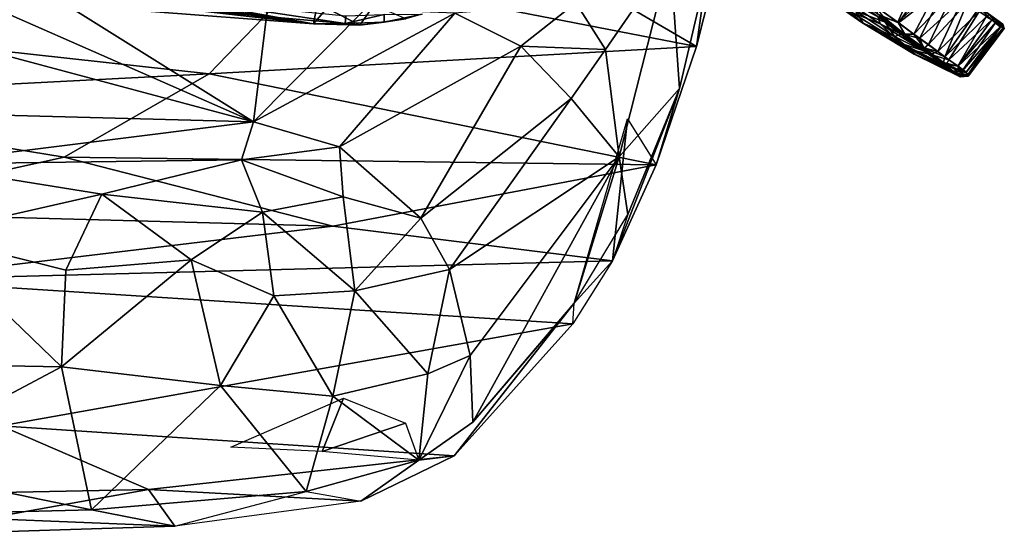
# Model space of a CAD drawing. Units: inches. Extents: x -16.6 to 12.4, y -14.3 to 14.3.
# Drawn here: x 4.2 to 11.7, y -12.9 to -9 of the extents above; entities that cross this region are included whole.
import ezdxf

# ---------------------------------------------------------------- set-up
doc = ezdxf.new("R2010")
doc.units = ezdxf.units.IN
doc.header["$MEASUREMENT"] = 0
doc.layers.add('SEAT-CASTER', color=5, linetype='Continuous')
doc.layers.add('SEAT-UPHOLSTERY', color=5, linetype='Continuous')

msp = doc.modelspace()

# ---------------------------------------------------------------- linework, layer by layer
at = {"layer": 'SEAT-CASTER'}
for points in [[(10.8764, -8.4155, 2.327), (11.6662, -8.9881, 1.2987), (11.1376, -8.6038, 0.1407)], [(10.8764, -8.4155, 2.327), (11.36, -8.7674, 2.047), (11.6662, -8.9881, 1.2987)], [(10.8706, -8.973, 0.1183), (10.6995, -8.8519, 0.0442), (11.0504, -8.568, 0.0725)], [(10.8706, -8.973, 0.1183), (11.0504, -8.568, 0.0725), (11.1974, -8.6697, 0.1578)], [(10.6993, -8.8504, 2.3174), (10.8743, -8.9776, 2.2396), (11.1237, -8.622, 2.2506)], [(11.1237, -8.622, 2.2506), (10.8743, -8.9776, 2.2396), (11.2352, -8.6981, 2.1744)], [(11.1376, -8.6038, 0.1407), (11.6493, -8.9758, 0.9367), (11.3655, -8.7707, 0.3212)], [(11.6493, -8.9758, 0.9367), (11.1376, -8.6038, 0.1407), (11.6662, -8.9881, 1.2987)], [(10.2014, -8.6918, 1.0404), (10.5974, -8.9748, 1.0342), (10.2889, -8.7575, 1.3246)], [(10.2014, -8.6918, 1.0404), (10.5165, -8.8961, 0.6736), (10.5974, -8.9748, 1.0342)], [(10.6088, -8.9798, 1.4114), (10.5535, -8.8875, 1.9361), (10.2189, -8.6882, 1.5991)], [(10.2889, -8.7575, 1.3246), (10.6088, -8.9798, 1.4114), (10.2189, -8.6882, 1.5991)], [(10.9911, -9.0631, 0.2047), (10.8706, -8.973, 0.1183), (11.1974, -8.6697, 0.1578)], [(10.8743, -8.9776, 2.2396), (11.0346, -9.0954, 2.1195), (11.2352, -8.6981, 2.1744)], [(11.2898, -8.7489, 0.2331), (10.9911, -9.0631, 0.2047), (11.1974, -8.6697, 0.1578)], [(11.358, -8.7999, 2.058), (11.2352, -8.6981, 2.1744), (11.0346, -9.0954, 2.1195)], [(10.6088, -8.9798, 1.4114), (10.2889, -8.7575, 1.3246), (10.5974, -8.9748, 1.0342)], [(10.4605, -8.7943, 0.2772), (10.7364, -8.9857, 0.3138), (10.5165, -8.8961, 0.6736)], [(10.7364, -8.9857, 0.3138), (10.4605, -8.7943, 0.2772), (10.7214, -8.9325, 0.1107)], [(10.5535, -8.8875, 1.9361), (10.7746, -8.9713, 2.2244), (10.503, -8.7668, 2.3179)], [(10.7746, -8.9713, 2.2244), (10.7178, -8.9112, 2.2814), (10.503, -8.7668, 2.3179)], [(11.1027, -9.1417, 0.3084), (10.9911, -9.0631, 0.2047), (11.2898, -8.7489, 0.2331)], [(11.2898, -8.7489, 0.2331), (11.3959, -8.8257, 0.3485), (11.1027, -9.1417, 0.3084)], [(11.6662, -8.9881, 1.2987), (11.36, -8.7674, 2.047), (11.6076, -8.9474, 1.61)], [(11.6493, -8.9758, 0.9367), (11.5593, -8.9129, 0.627), (11.3655, -8.7707, 0.3212)], [(10.8743, -8.9776, 2.2396), (10.6993, -8.8504, 2.3174), (10.7178, -8.9112, 2.2814)], [(10.8706, -8.973, 0.1183), (10.7678, -8.9363, 0.0919), (10.6995, -8.8519, 0.0442)], [(11.0346, -9.0954, 2.1195), (11.1738, -9.1933, 1.9645), (11.358, -8.7999, 2.058)], [(11.2266, -9.2349, 0.4786), (11.1027, -9.1417, 0.3084), (11.3959, -8.8257, 0.3485)], [(11.4854, -8.89, 1.8867), (11.358, -8.7999, 2.058), (11.1738, -9.1933, 1.9645)], [(11.4783, -8.8747, 0.4598), (11.2266, -9.2349, 0.4786), (11.3959, -8.8257, 0.3485)], [(11.4854, -8.89, 1.8867), (11.583, -8.955, 1.6916), (11.4887, -8.8651, 1.8744)], [(11.4887, -8.8651, 1.8744), (11.583, -8.955, 1.6916), (11.6076, -8.9474, 1.61)], [(10.5165, -8.8961, 0.6736), (10.7364, -8.9857, 0.3138), (10.8989, -9.1323, 0.6409)], [(10.5165, -8.8961, 0.6736), (10.8989, -9.1323, 0.6409), (10.5974, -8.9748, 1.0342)], [(10.5535, -8.8875, 1.9361), (10.8445, -9.0811, 1.8657), (10.7746, -8.9713, 2.2244)], [(10.5535, -8.8875, 1.9361), (10.6088, -8.9798, 1.4114), (10.8445, -9.0811, 1.8657)], [(10.7178, -8.9112, 2.2814), (10.9261, -9.0659, 2.1598), (10.8743, -8.9776, 2.2396)], [(10.9261, -9.0659, 2.1598), (10.7178, -8.9112, 2.2814), (10.7746, -8.9713, 2.2244)], [(10.7364, -8.9857, 0.3138), (10.7214, -8.9325, 0.1107), (10.8859, -9.0565, 0.2236)], [(10.7214, -8.9325, 0.1107), (10.9219, -9.0629, 0.1985), (10.8859, -9.0565, 0.2236)], [(10.7678, -8.9363, 0.0919), (10.9219, -9.0629, 0.1985), (10.7214, -8.9325, 0.1107)], [(10.7678, -8.9363, 0.0919), (10.8706, -8.973, 0.1183), (10.9219, -9.0629, 0.1985)], [(11.1738, -9.1933, 1.9645), (11.2565, -9.2559, 1.8281), (11.4854, -8.89, 1.8867)], [(11.5401, -8.9322, 0.577), (11.2266, -9.2349, 0.4786), (11.4783, -8.8747, 0.4598)], [(11.3244, -9.3046, 0.6775), (11.2266, -9.2349, 0.4786), (11.5401, -8.9322, 0.577)], [(11.583, -8.955, 1.6916), (11.4854, -8.89, 1.8867), (11.2565, -9.2559, 1.8281)], [(11.3244, -9.3046, 0.6775), (11.5401, -8.9322, 0.577), (11.6133, -8.9728, 0.7558)], [(11.5401, -8.9322, 0.577), (11.5593, -8.9129, 0.627), (11.6133, -8.9728, 0.7558)], [(11.6493, -8.9758, 0.9367), (11.6133, -8.9728, 0.7558), (11.5593, -8.9129, 0.627)], [(10.9953, -9.213, 1.3245), (10.5974, -8.9748, 1.0342), (11.0053, -9.2171, 1.0087)], [(10.9953, -9.213, 1.3245), (10.6088, -8.9798, 1.4114), (10.5974, -8.9748, 1.0342)], [(10.5974, -8.9748, 1.0342), (10.8989, -9.1323, 0.6409), (11.0053, -9.2171, 1.0087)], [(10.9631, -9.1797, 1.5921), (10.8445, -9.0811, 1.8657), (10.6088, -8.9798, 1.4114)], [(10.9631, -9.1797, 1.5921), (10.6088, -8.9798, 1.4114), (10.9953, -9.213, 1.3245)], [(11.0682, -9.1901, 0.3944), (10.7364, -8.9857, 0.3138), (10.8859, -9.0565, 0.2236)], [(10.7364, -8.9857, 0.3138), (11.0682, -9.1901, 0.3944), (10.8989, -9.1323, 0.6409)], [(10.7746, -8.9713, 2.2244), (10.8445, -9.0811, 1.8657), (10.8957, -9.0636, 2.1299)], [(10.8957, -9.0636, 2.1299), (10.9261, -9.0659, 2.1598), (10.7746, -8.9713, 2.2244)], [(10.9911, -9.0631, 0.2047), (10.9219, -9.0629, 0.1985), (10.8706, -8.973, 0.1183)], [(10.8743, -8.9776, 2.2396), (10.9261, -9.0659, 2.1598), (11.0346, -9.0954, 2.1195)], [(11.2565, -9.2559, 1.8281), (11.3276, -9.3051, 1.6776), (11.583, -8.955, 1.6916)], [(11.354, -9.3449, 0.8074), (11.3244, -9.3046, 0.6775), (11.6133, -8.9728, 0.7558)], [(11.6459, -9.0076, 1.4688), (11.583, -8.955, 1.6916), (11.3276, -9.3051, 1.6776)], [(11.3276, -9.3051, 1.6776), (11.388, -9.3508, 1.4636), (11.6459, -9.0076, 1.4688)], [(11.6501, -9.0045, 0.903), (11.354, -9.3449, 0.8074), (11.6133, -8.9728, 0.7558)], [(11.4056, -9.3636, 1.0066), (11.354, -9.3449, 0.8074), (11.6501, -9.0045, 0.903)], [(11.6704, -9.0134, 1.3279), (11.6459, -9.0076, 1.4688), (11.388, -9.3508, 1.4636)], [(11.388, -9.3508, 1.4636), (11.3956, -9.3762, 1.3235), (11.6704, -9.0134, 1.3279)], [(11.6768, -9.0211, 1.1253), (11.6704, -9.0134, 1.3279), (11.3956, -9.3762, 1.3235)], [(11.3956, -9.3762, 1.3235), (11.4043, -9.3798, 1.1739), (11.6768, -9.0211, 1.1253)], [(11.4043, -9.3798, 1.1739), (11.4056, -9.3636, 1.0066), (11.6768, -9.0211, 1.1253)], [(11.6768, -9.0211, 1.1253), (11.4056, -9.3636, 1.0066), (11.6501, -9.0045, 0.903)], [(11.6076, -8.9474, 1.61), (11.583, -8.955, 1.6916), (11.6459, -9.0076, 1.4688)], [(11.6704, -9.0134, 1.3279), (11.6662, -8.9881, 1.2987), (11.6076, -8.9474, 1.61)], [(11.6459, -9.0076, 1.4688), (11.6704, -9.0134, 1.3279), (11.6076, -8.9474, 1.61)], [(11.6133, -8.9728, 0.7558), (11.6493, -8.9758, 0.9367), (11.6501, -9.0045, 0.903)], [(11.6768, -9.0211, 1.1253), (11.6501, -9.0045, 0.903), (11.6493, -8.9758, 0.9367)], [(11.6768, -9.0211, 1.1253), (11.6493, -8.9758, 0.9367), (11.6662, -8.9881, 1.2987)], [(11.6704, -9.0134, 1.3279), (11.6768, -9.0211, 1.1253), (11.6662, -8.9881, 1.2987)], [(10.8445, -9.0811, 1.8657), (11.1168, -9.2164, 1.9485), (10.8957, -9.0636, 2.1299)], [(10.8445, -9.0811, 1.8657), (10.9631, -9.1797, 1.5921), (11.1168, -9.2164, 1.9485)], [(11.0682, -9.1901, 0.3944), (10.8859, -9.0565, 0.2236), (10.9219, -9.0629, 0.1985)], [(11.1168, -9.2164, 1.9485), (10.9261, -9.0659, 2.1598), (10.8957, -9.0636, 2.1299)], [(11.0693, -9.1684, 0.331), (10.9219, -9.0629, 0.1985), (10.9911, -9.0631, 0.2047)], [(10.9219, -9.0629, 0.1985), (11.0693, -9.1684, 0.331), (11.0682, -9.1901, 0.3944)], [(10.9261, -9.0659, 2.1598), (11.0669, -9.1673, 2.0302), (11.0346, -9.0954, 2.1195)], [(10.9261, -9.0659, 2.1598), (11.1168, -9.2164, 1.9485), (11.0669, -9.1673, 2.0302)], [(11.0693, -9.1684, 0.331), (10.9911, -9.0631, 0.2047), (11.1027, -9.1417, 0.3084)], [(11.0669, -9.1673, 2.0302), (11.1738, -9.1933, 1.9645), (11.0346, -9.0954, 2.1195)], [(11.2017, -9.2859, 0.6088), (11.2829, -9.3417, 0.7746), (10.8989, -9.1323, 0.6409)], [(11.0682, -9.1901, 0.3944), (11.2017, -9.2859, 0.6088), (10.8989, -9.1323, 0.6409)], [(11.2829, -9.3417, 0.7746), (11.0053, -9.2171, 1.0087), (10.8989, -9.1323, 0.6409)], [(11.0669, -9.1673, 2.0302), (11.1168, -9.2164, 1.9485), (11.1738, -9.1933, 1.9645)], [(11.0693, -9.1684, 0.331), (11.2166, -9.2772, 0.5442), (11.0682, -9.1901, 0.3944)], [(11.0693, -9.1684, 0.331), (11.1027, -9.1417, 0.3084), (11.2266, -9.2349, 0.4786)], [(11.2166, -9.2772, 0.5442), (11.0693, -9.1684, 0.331), (11.2266, -9.2349, 0.4786)], [(11.3013, -9.3539, 1.5335), (11.2077, -9.2903, 1.7396), (10.9631, -9.1797, 1.5921)], [(11.2077, -9.2903, 1.7396), (11.1168, -9.2164, 1.9485), (10.9631, -9.1797, 1.5921)], [(10.9953, -9.213, 1.3245), (11.3013, -9.3539, 1.5335), (10.9631, -9.1797, 1.5921)], [(11.0053, -9.2171, 1.0087), (11.3428, -9.3849, 1.2877), (10.9953, -9.213, 1.3245)], [(11.3013, -9.3539, 1.5335), (10.9953, -9.213, 1.3245), (11.3428, -9.3849, 1.2877)], [(11.3502, -9.3812, 0.9896), (11.3428, -9.3849, 1.2877), (11.0053, -9.2171, 1.0087)], [(11.0053, -9.2171, 1.0087), (11.2829, -9.3417, 0.7746), (11.3502, -9.3812, 0.9896)], [(11.2017, -9.2859, 0.6088), (11.0682, -9.1901, 0.3944), (11.2166, -9.2772, 0.5442)], [(11.1168, -9.2164, 1.9485), (11.2565, -9.2559, 1.8281), (11.1738, -9.1933, 1.9645)], [(11.2077, -9.2903, 1.7396), (11.2377, -9.2923, 1.7719), (11.1168, -9.2164, 1.9485)], [(11.1168, -9.2164, 1.9485), (11.2377, -9.2923, 1.7719), (11.2565, -9.2559, 1.8281)], [(11.3244, -9.3046, 0.6775), (11.2166, -9.2772, 0.5442), (11.2266, -9.2349, 0.4786)], [(11.2017, -9.2859, 0.6088), (11.2166, -9.2772, 0.5442), (11.2829, -9.3417, 0.7746)], [(11.3013, -9.3539, 1.5335), (11.2377, -9.2923, 1.7719), (11.2077, -9.2903, 1.7396)], [(11.2829, -9.3417, 0.7746), (11.2166, -9.2772, 0.5442), (11.354, -9.3449, 0.8074)], [(11.354, -9.3449, 0.8074), (11.2166, -9.2772, 0.5442), (11.3244, -9.3046, 0.6775)], [(11.2565, -9.2559, 1.8281), (11.2377, -9.2923, 1.7719), (11.3276, -9.3051, 1.6776)], [(11.3309, -9.3454, 1.5729), (11.3276, -9.3051, 1.6776), (11.2377, -9.2923, 1.7719)], [(11.3309, -9.3454, 1.5729), (11.2377, -9.2923, 1.7719), (11.3013, -9.3539, 1.5335)], [(11.3276, -9.3051, 1.6776), (11.3309, -9.3454, 1.5729), (11.388, -9.3508, 1.4636)], [(11.3502, -9.3812, 0.9896), (11.2829, -9.3417, 0.7746), (11.354, -9.3449, 0.8074)], [(11.3309, -9.3454, 1.5729), (11.3013, -9.3539, 1.5335), (11.3956, -9.3762, 1.3235)], [(11.3956, -9.3762, 1.3235), (11.3013, -9.3539, 1.5335), (11.3428, -9.3849, 1.2877)], [(11.3956, -9.3762, 1.3235), (11.388, -9.3508, 1.4636), (11.3309, -9.3454, 1.5729)], [(11.3956, -9.3762, 1.3235), (11.3428, -9.3849, 1.2877), (11.4043, -9.3798, 1.1739)], [(11.3428, -9.3849, 1.2877), (11.3502, -9.3812, 0.9896), (11.4043, -9.3798, 1.1739)], [(11.4056, -9.3636, 1.0066), (11.3502, -9.3812, 0.9896), (11.354, -9.3449, 0.8074)], [(11.4043, -9.3798, 1.1739), (11.3502, -9.3812, 0.9896), (11.4056, -9.3636, 1.0066)]]:
    msp.add_3dface(points, dxfattribs=at)
at = {"layer": 'SEAT-UPHOLSTERY'}
for points in [[(9.4256, -8.5816, 14.6719), (9.3465, -9.1556, 14.8423), (9.7091, -7.7175, 14.1916), (9.7177, -7.4141, 14.2675)], [(9.3465, -9.1556, 14.8423), (7.0476, -7.8131, 13.9739), (9.7091, -7.7175, 14.1916)], [(7.0476, -7.8131, 13.9739), (9.3465, -9.1556, 14.8423), (6.4047, -8.5822, 14.18)], [(6.4047, -8.5822, 14.18), (2.1903, -8.9812, 14.2818), (0.8202, -8.2744, 13.8221)], [(5.9914, -9.7265, 21.7622), (3.7686, -8.3348, 16.1193), (3.6922, -8.7144, 17.8673)], [(6.1161, -8.7191, 17.2239), (3.7686, -8.3348, 16.1193), (5.9914, -9.7265, 21.7622)], [(8.4329, -8.8244, 16.3779), (8.6564, -9.1789, 16.4215), (9.1475, -8.4675, 15.2956)], [(9.1475, -8.4675, 15.2956), (8.6564, -9.1789, 16.4215), (8.7594, -9.9921, 16.6305)], [(8.7594, -9.9921, 16.6305), (9.2164, -9.4731, 15.2671), (9.1475, -8.4675, 15.2956)], [(9.2164, -9.4731, 15.2671), (9.4256, -8.5816, 14.6719), (9.1475, -8.4675, 15.2956)], [(1.1366, -9.597, 22.6602), (5.9914, -9.7265, 21.7622), (1.6878, -8.5726, 17.7974)], [(5.9914, -9.7265, 21.7622), (3.6922, -8.7144, 17.8673), (1.6878, -8.5726, 17.7974)], [(6.4047, -8.5822, 14.18), (5.6564, -9.3622, 14.6288), (2.1903, -8.9812, 14.2818)], [(6.4047, -8.5822, 14.18), (9.3465, -9.1556, 14.8423), (5.6564, -9.3622, 14.6288)], [(9.0415, -10.0513, 15.66), (9.3465, -9.1556, 14.8423), (9.4256, -8.5816, 14.6719), (9.2164, -9.4731, 15.2671)], [(6.4953, -8.7169, 18.2822), (5.1289, -8.7435, 18.2109), (6.4465, -8.9835, 18.1514)], [(6.1161, -8.7191, 17.2239), (5.9914, -9.7265, 21.7622), (6.8346, -8.8766, 17.7075)], [(6.4465, -8.9835, 18.1514), (6.5473, -8.8651, 18.2338), (6.4953, -8.7169, 18.2822)], [(5.1234, -8.799, 18.1826), (6.4465, -8.9835, 18.1514), (5.1238, -8.7955, 18.1844)], [(6.4465, -8.9835, 18.1514), (5.1241, -8.792, 18.1862), (5.1238, -8.7955, 18.1844)], [(6.4465, -8.9835, 18.1514), (5.1248, -8.7851, 18.1897), (5.1241, -8.792, 18.1862)], [(6.4465, -8.9835, 18.1514), (5.1261, -8.7713, 18.1968), (5.1248, -8.7851, 18.1897)], [(6.4465, -8.9835, 18.1514), (5.1289, -8.7435, 18.2109), (5.1261, -8.7713, 18.1968)], [(5.1163, -8.8843, 18.1047), (6.4465, -8.9835, 18.1514), (5.1234, -8.799, 18.1826)], [(5.5308, -8.8104, 17.438), (6.6857, -8.9821, 17.8065), (5.5168, -8.8793, 17.7778)], [(5.5308, -8.8104, 17.438), (6.6915, -8.9236, 17.4472), (6.6857, -8.9821, 17.8065)], [(6.4465, -8.9835, 18.1514), (6.7964, -8.9947, 18.1636), (6.5473, -8.8651, 18.2338)], [(6.7964, -8.9947, 18.1636), (6.9022, -8.8439, 18.2454), (6.5473, -8.8651, 18.2338)], [(6.9022, -8.8439, 18.2454), (6.7964, -8.9947, 18.1636), (7.144, -8.9466, 18.1757)], [(8.0163, -9.1545, 17.3925), (8.4329, -8.8244, 16.3779), (7.5151, -8.9049, 17.4082)], [(8.4329, -8.8244, 16.3779), (8.0163, -9.1545, 17.3925), (8.6564, -9.1789, 16.4215)], [(6.4465, -8.9835, 18.1514), (5.1163, -8.8843, 18.1047), (5.5168, -8.8793, 17.7778)], [(6.6857, -8.9821, 17.8065), (6.4465, -8.9835, 18.1514), (5.5168, -8.8793, 17.7778)], [(6.8346, -8.8766, 17.7075), (5.9914, -9.7265, 21.7622), (7.5151, -8.9049, 17.4082)], [(7.5151, -8.9049, 17.4082), (5.9914, -9.7265, 21.7622), (6.643, -9.9168, 21.7852)], [(6.643, -9.9168, 21.7852), (8.0163, -9.1545, 17.3925), (7.5151, -8.9049, 17.4082)], [(6.9819, -8.9144, 17.4515), (6.9817, -8.9716, 17.8139), (6.6857, -8.9821, 17.8065)], [(6.9819, -8.9144, 17.4515), (6.6857, -8.9821, 17.8065), (6.6915, -8.9236, 17.4472)], [(6.7964, -8.9947, 18.1636), (6.9817, -8.9716, 17.8139), (7.144, -8.9466, 18.1757)], [(7.2697, -8.9125, 17.8212), (7.144, -8.9466, 18.1757), (6.9817, -8.9716, 17.8139)], [(6.9819, -8.9144, 17.4515), (7.2697, -8.9125, 17.8212), (6.9817, -8.9716, 17.8139)], [(2.1903, -8.9812, 14.2818), (5.6564, -9.3622, 14.6288), (1.8813, -9.5575, 14.8707)], [(6.6857, -8.9821, 17.8065), (6.7964, -8.9947, 18.1636), (6.4465, -8.9835, 18.1514)], [(6.9817, -8.9716, 17.8139), (6.7964, -8.9947, 18.1636), (6.6857, -8.9821, 17.8065)], [(9.0415, -10.0513, 15.66), (5.6564, -9.3622, 14.6288), (9.3465, -9.1556, 14.8423)], [(8.0163, -9.1545, 17.3925), (6.643, -9.9168, 21.7852), (7.2592, -10.4565, 21.8067)], [(8.0163, -9.1545, 17.3925), (7.2592, -10.4565, 21.8067), (8.398, -9.5501, 17.3349)], [(8.0163, -9.1545, 17.3925), (8.398, -9.5501, 17.3349), (8.6564, -9.1789, 16.4215)], [(8.398, -9.5501, 17.3349), (8.7594, -9.9921, 16.6305), (8.6564, -9.1789, 16.4215)], [(1.8813, -9.5575, 14.8707), (5.6564, -9.3622, 14.6288), (4.5571, -9.9937, 15.3421)], [(4.5571, -9.9937, 15.3421), (5.6564, -9.3622, 14.6288), (9.0415, -10.0513, 15.66)], [(9.2164, -9.4731, 15.2671), (8.7097, -10.78, 16.82), (9.0415, -10.0513, 15.66)], [(8.7097, -10.78, 16.82), (9.2164, -9.4731, 15.2671), (8.825, -10.4283, 16.4028)], [(8.7594, -9.9921, 16.6305), (8.825, -10.4283, 16.4028), (9.2164, -9.4731, 15.2671)], [(5.9914, -9.7265, 21.7622), (1.1366, -9.597, 22.6602), (3.4285, -10.0479, 23.8799)], [(2.6677, -10.4116, 16.1832), (1.8813, -9.5575, 14.8707), (4.5571, -9.9937, 15.3421)], [(7.2592, -10.4565, 21.8067), (7.4748, -10.8441, 21.8143), (8.398, -9.5501, 17.3349)], [(7.4748, -10.8441, 21.8143), (8.7594, -9.9921, 16.6305), (8.398, -9.5501, 17.3349)], [(5.9914, -9.7265, 21.7622), (3.4285, -10.0479, 23.8799), (5.8999, -10.0136, 23.0807)], [(5.8999, -10.0136, 23.0807), (6.643, -9.9168, 21.7852), (5.9914, -9.7265, 21.7622)], [(8.7097, -10.78, 16.82), (8.4202, -11.1001, 18.14), (8.8228, -9.7038, 15.7875)], [(9.0415, -10.0513, 15.66), (8.7097, -10.78, 16.82), (8.8228, -9.7038, 15.7875)], [(6.6694, -10.2934, 22.8308), (6.643, -9.9168, 21.7852), (5.8999, -10.0136, 23.0807)], [(6.643, -9.9168, 21.7852), (6.6694, -10.2934, 22.8308), (7.2592, -10.4565, 21.8067)], [(2.6677, -10.4116, 16.1832), (4.5571, -9.9937, 15.3421), (6.5928, -10.5174, 16.2148)], [(4.8423, -10.2736, 24.2103), (5.8999, -10.0136, 23.0807), (3.4285, -10.0479, 23.8799)], [(3.4285, -10.0479, 23.8799), (3.4965, -10.5804, 24.8376), (4.8423, -10.2736, 24.2103)], [(9.0415, -10.0513, 15.66), (6.5928, -10.5174, 16.2148), (4.5571, -9.9937, 15.3421)], [(5.8999, -10.0136, 23.0807), (4.8423, -10.2736, 24.2103), (6.0592, -10.4112, 23.7938)], [(6.6694, -10.2934, 22.8308), (5.8999, -10.0136, 23.0807), (6.0592, -10.4112, 23.7938)], [(8.7097, -10.78, 16.82), (6.5928, -10.5174, 16.2148), (9.0415, -10.0513, 15.66)], [(7.6324, -11.4969, 21.8198), (8.7594, -9.9921, 16.6305), (7.4748, -10.8441, 21.8143)], [(7.6524, -12, 21.8192), (8.7594, -9.9921, 16.6305), (7.6324, -11.4969, 21.8198)], [(8.4202, -11.1001, 18.14), (8.7594, -9.9921, 16.6305), (7.6524, -12, 21.8192)], [(8.7594, -9.9921, 16.6305), (8.4202, -11.1001, 18.14), (8.825, -10.4283, 16.4028)], [(4.8423, -10.2736, 24.2103), (3.4965, -10.5804, 24.8376), (4.571, -10.849, 24.8496)], [(4.571, -10.849, 24.8496), (5.5205, -10.772, 24.5064), (4.8423, -10.2736, 24.2103)], [(6.0592, -10.4112, 23.7938), (4.8423, -10.2736, 24.2103), (5.5205, -10.772, 24.5064)], [(6.7591, -11.0054, 23.7002), (6.6694, -10.2934, 22.8308), (6.0592, -10.4112, 23.7938)], [(7.2592, -10.4565, 21.8067), (6.6694, -10.2934, 22.8308), (6.7591, -11.0054, 23.7002)], [(6.5928, -10.5174, 16.2148), (3.2124, -10.9231, 17.3893), (2.6677, -10.4116, 16.1832)], [(6.0592, -10.4112, 23.7938), (5.5205, -10.772, 24.5064), (6.1459, -11.0442, 24.3413)], [(6.1459, -11.0442, 24.3413), (6.7591, -11.0054, 23.7002), (6.0592, -10.4112, 23.7938)], [(7.4748, -10.8441, 21.8143), (7.2592, -10.4565, 21.8067), (6.7591, -11.0054, 23.7002)], [(2.0427, -11.5371, 25.5452), (4.5386, -11.5826, 25.1806), (3.4965, -10.5804, 24.8376)], [(8.7097, -10.78, 16.82), (3.2124, -10.9231, 17.3893), (6.5928, -10.5174, 16.2148)], [(4.571, -10.849, 24.8496), (3.4965, -10.5804, 24.8376), (4.5386, -11.5826, 25.1806)], [(8.7097, -10.78, 16.82), (8.4092, -11.2565, 18.1241), (3.2124, -10.9231, 17.3893)], [(5.7419, -11.7232, 24.8299), (5.5205, -10.772, 24.5064), (4.5386, -11.5826, 25.1806)], [(5.5205, -10.772, 24.5064), (4.571, -10.849, 24.8496), (4.5386, -11.5826, 25.1806)], [(5.5205, -10.772, 24.5064), (5.7419, -11.7232, 24.8299), (6.1459, -11.0442, 24.3413)], [(8.4092, -11.2565, 18.1241), (8.4202, -11.1001, 18.14), (8.7097, -10.78, 16.82)], [(6.7591, -11.0054, 23.7002), (7.3121, -11.6362, 23.0355), (7.4748, -10.8441, 21.8143)], [(7.6324, -11.4969, 21.8198), (7.4748, -10.8441, 21.8143), (7.3121, -11.6362, 23.0355)], [(3.2124, -10.9231, 17.3893), (8.4092, -11.2565, 18.1241), (4.0804, -12.0296, 21.214)], [(6.5926, -11.805, 24.2503), (6.7591, -11.0054, 23.7002), (6.1459, -11.0442, 24.3413)], [(7.3121, -11.6362, 23.0355), (6.7591, -11.0054, 23.7002), (6.5926, -11.805, 24.2503)], [(6.5926, -11.805, 24.2503), (6.1459, -11.0442, 24.3413), (5.7419, -11.7232, 24.8299)], [(7.5099, -12.256, 22.2805), (8.4092, -11.2565, 18.1241), (8.4202, -11.1001, 18.14)], [(4.0804, -12.0296, 21.214), (8.4092, -11.2565, 18.1241), (7.5099, -12.256, 22.2805)], [(3.1288, -12.3289, 25.4721), (4.5386, -11.5826, 25.1806), (2.0427, -11.5371, 25.5452)], [(7.2438, -12.289, 23.1723), (7.6324, -11.4969, 21.8198), (7.3121, -11.6362, 23.0355)], [(7.6524, -12, 21.8192), (7.6324, -11.4969, 21.8198), (7.2438, -12.289, 23.1723)], [(4.7651, -12.6659, 25.2018), (4.5386, -11.5826, 25.1806), (3.1288, -12.3289, 25.4721)], [(4.5386, -11.5826, 25.1806), (4.7651, -12.6659, 25.2018), (5.7419, -11.7232, 24.8299)], [(7.2438, -12.289, 23.1723), (7.3121, -11.6362, 23.0355), (6.5926, -11.805, 24.2503)], [(4.7651, -12.6659, 25.2018), (6.3889, -12.5248, 24.4346), (5.7419, -11.7232, 24.8299)], [(6.3889, -12.5248, 24.4346), (6.5926, -11.805, 24.2503), (5.7419, -11.7232, 24.8299)], [(6.5118, -12.2224, 24.0285), (5.8193, -12.1907, 24.499), (6.6717, -11.8204, 23.2526)], [(6.5926, -11.805, 24.2503), (6.3889, -12.5248, 24.4346), (7.2438, -12.289, 23.1723)], [(6.5118, -12.2224, 24.0285), (6.6717, -11.8204, 23.2526), (7.1419, -12.0086, 22.9301)], [(5.196, -12.5119, 23.2612), (3.3204, -12.5487, 23.718), (4.0804, -12.0296, 21.214)], [(4.0804, -12.0296, 21.214), (7.5099, -12.256, 22.2805), (5.196, -12.5119, 23.2612)], [(7.1419, -12.0086, 22.9301), (7.2438, -12.289, 23.1723), (6.5118, -12.2224, 24.0285)], [(5.196, -12.5119, 23.2612), (7.5099, -12.256, 22.2805), (6.8048, -12.5984, 23.9699)], [(7.2438, -12.289, 23.1723), (6.3889, -12.5248, 24.4346), (6.8048, -12.5984, 23.9699)], [(7.2438, -12.289, 23.1723), (6.8048, -12.5984, 23.9699), (7.5099, -12.256, 22.2805), (7.2438, -12.289, 23.1723)], [(3.2644, -12.7031, 25.4256), (4.7651, -12.6659, 25.2018), (3.1288, -12.3289, 25.4721)], [(3.2615, -12.8578, 25.4038), (5.196, -12.5119, 23.2612), (5.3964, -12.7875, 24.9909)], [(5.196, -12.5119, 23.2612), (3.2615, -12.8578, 25.4038), (3.3204, -12.5487, 23.718)], [(6.3889, -12.5248, 24.4346), (4.7651, -12.6659, 25.2018), (5.3964, -12.7875, 24.9909)], [(5.3964, -12.7875, 24.9909), (5.196, -12.5119, 23.2612), (6.8048, -12.5984, 23.9699)], [(5.3964, -12.7875, 24.9909), (6.3889, -12.5248, 24.4346), (6.8048, -12.5984, 23.9699)], [(5.3964, -12.7875, 24.9909), (4.7651, -12.6659, 25.2018), (3.2644, -12.7031, 25.4256)], [(5.3964, -12.7875, 24.9909), (3.2644, -12.7031, 25.4256), (3.2615, -12.8578, 25.4038)]]:
    msp.add_3dface(points, dxfattribs=at)
for points, invisible_edges in [([(7.6524, -12, 21.8192), (7.5099, -12.256, 22.2805), (8.3928, -11.1358, 18.2715)], 1), ([(7.2438, -12.289, 23.1723), (7.5099, -12.256, 22.2805), (7.6524, -12, 21.8192)], 2)]:
    msp.add_3dface(points, dxfattribs=dict(at, invisible_edges=invisible_edges))

doc.saveas('drawing.dxf')
